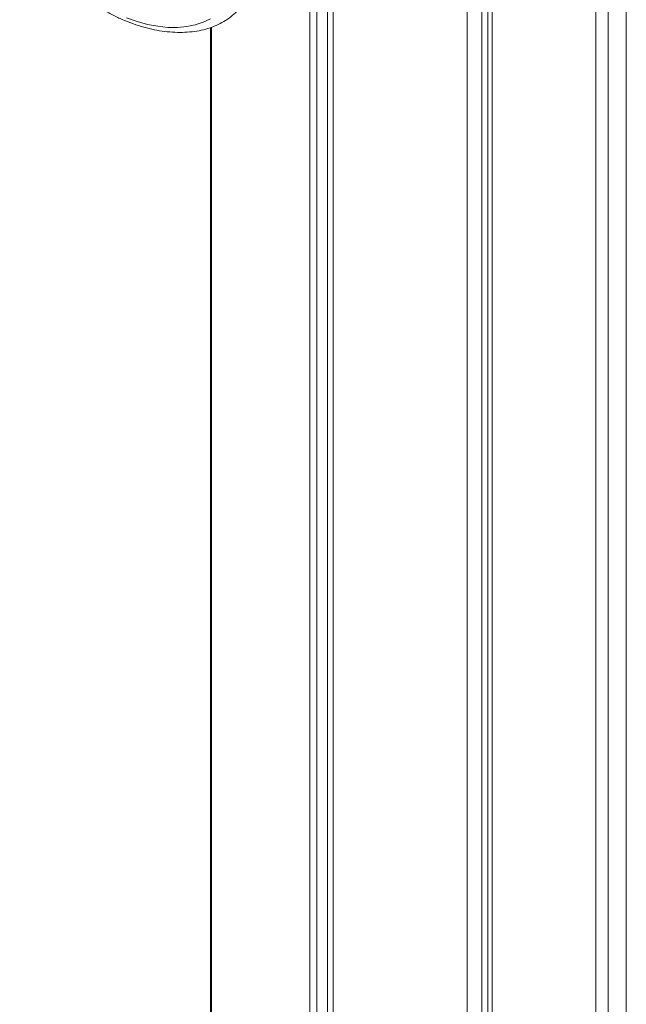
# Model space of a CAD drawing. Units: millimetres. Extents: x 31 to 3175, y -2302 to 1449.
# Drawn here: x 2656 to 2841, y -427 to -126 of the extents above; entities that cross this region are included whole.
import ezdxf

# ---------------------------------------------------------------- set-up
doc = ezdxf.new("R2010")
doc.units = ezdxf.units.MM

msp = doc.modelspace()

# ---------------------------------------------------------------- linework, layer by layer
at = {"color": 7, "linetype": 'Continuous', "lineweight": 15}
for p, q in [((2744.47, -102.67), (2744.47, -1770.74)), ((2746.57, -103.01), (2746.57, -1768.69)), ((2749.82, -103.55), (2749.82, -1764.92)), ((2751.55, -103.83), (2751.55, -1772.67)), ((2792.48, -108.54), (2792.48, -1774.63)), ((2796.96, -108.88), (2796.96, -1767.18)), ((2798.8, -108.98), (2798.8, -1771.2)), ((2800.13, -109.06), (2800.13, -1773.41)), ((2831.77, -114.39), (2831.77, -1759.89)), ((2835.5, -115.4), (2835.5, -1756.25)), ((2841.09, -1742.84), (2841.09, -116.92)), ((2714.11, -128.47), (2714.11, -1742.02)), ((2714.41, -128.34), (2714.41, -1746.14))]:
    msp.add_line(p, q, dxfattribs=at)
at = {"color": 7, "linetype": 'Continuous', "lineweight": 15, "flags": 128}
msp.add_lwpolyline([(2688.55, -125.46), (2691.76, -126.59), (2694.96, -127.46), (2698.1, -128.05), (2701.15, -128.37), (2704.1, -128.41), (2706.89, -128.16), (2709.52, -127.63), (2711.95, -126.83), (2714.16, -125.77)], dxfattribs=at)
at = {"color": 7, "linetype": 'Continuous', "lineweight": 15}
msp.add_open_spline([(2655.91, -90.24), (2655.99, -90.76), (2656.24, -92.2), (2656.87, -94.62), (2657.87, -97.47), (2659.15, -100.33), (2660.7, -103.17), (2662.48, -105.95), (2664.5, -108.67), (2666.73, -111.31), (2669.15, -113.83), (2671.75, -116.23), (2674.5, -118.49), (2677.38, -120.58), (2680.37, -122.5), (2683.46, -124.23), (2686.6, -125.75), (2689.8, -127.05), (2693.01, -128.13), (2696.22, -128.97), (2699.4, -129.56), (2702.53, -129.89), (2705.59, -129.96), (2708.55, -129.76), (2711.37, -129.29), (2714.04, -128.55), (2716.52, -127.55), (2718.8, -126.3), (2720.83, -124.81), (2722.52, -123.25), (2723.41, -122.11), (2723.79, -121.6)], degree=3, knots=[0, 0, 0, 0, 0.019307, 0.0545415, 0.0898967, 0.1253825, 0.1609265, 0.1964698, 0.2319877, 0.2674713, 0.3029211, 0.3383437, 0.3737491, 0.4091496, 0.4445584, 0.4799849, 0.5154428, 0.550945, 0.5865028, 0.622124, 0.6578104, 0.6935538, 0.7293282, 0.7650713, 0.8007029, 0.8361178, 0.8712017, 0.9058588, 0.9400449, 0.973789, 1, 1, 1, 1], dxfattribs=at)

doc.saveas('drawing.dxf')
